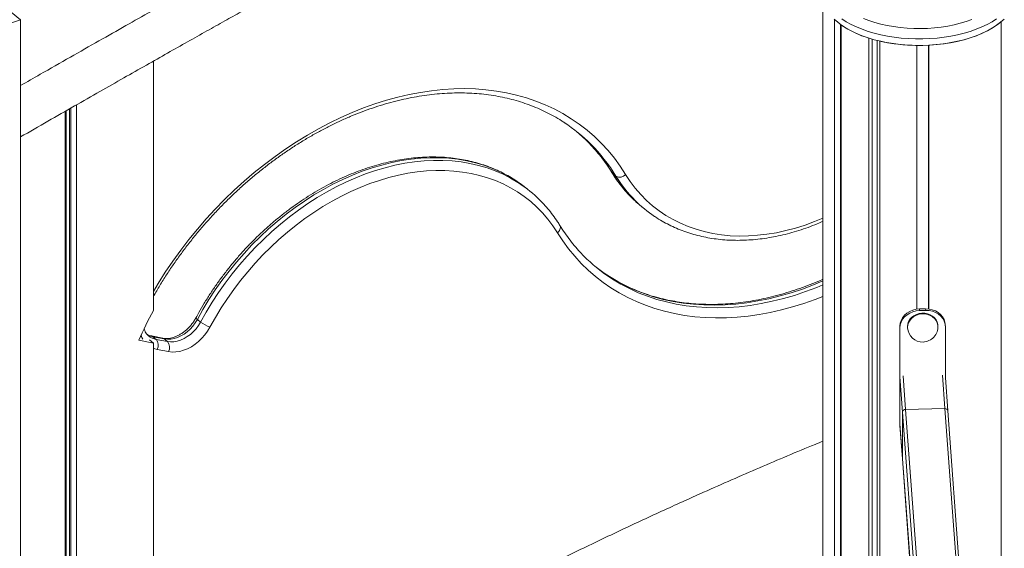
# Model space of a CAD drawing. Units: millimetres. Extents: x -8413 to 47546, y -7929 to 9415.
# Drawn here: x 10625 to 11275, y -1147 to -798 of the extents above; entities that cross this region are included whole.
import ezdxf

# ---------------------------------------------------------------- set-up
doc = ezdxf.new("R2010")
doc.units = ezdxf.units.MM

msp = doc.modelspace()

# ---------------------------------------------------------------- linework, layer by layer
at = {"color": 7, "linetype": 'Continuous', "lineweight": 15}
for p, q in [((10561.93, -746.15), (10625.53, -798.21)), ((11155.56, -782.41), (11155.56, -1728.2)), ((10600.14, -806.44), (10625.53, -798.21)), ((10625.53, -798.21), (10625.53, -1348)), ((11163.29, -1740.71), (11163.29, -798.04)), ((11273.24, -1254.76), (11273.24, -799.46)), ((11167.1, -1743.73), (11167.1, -801.21)), ((11167.55, -1744.04), (11167.55, -801.53)), ((11185.95, -1752.54), (11185.95, -810.31)), ((11188.05, -1753.15), (11188.05, -810.94)), ((11191.3, -1753.99), (11191.3, -811.82)), ((11193.02, -1754.41), (11193.02, -812.23)), ((11217.47, -989.14), (11217.47, -815.1)), ((11225.3, -989), (11225.3, -814.95)), ((11225.47, -989.02), (11225.47, -814.94)), ((10713.29, -825.46), (10713.29, -989.9)), ((10658.78, -1296.85), (10658.78, -856.47)), ((10662.51, -1299.9), (10662.51, -854.34)), ((10655.02, -858.62), (10654.95, -1297.13)), ((11018.84, -901.35), (11016.71, -899.6)), ((10962.23, -911.42), (10960.1, -909.67)), ((11035.53, -921.21), (11037.66, -922.95)), ((11219.34, -988.99), (11223.34, -988.91)), ((11219.42, -990.02), (11219.34, -988.99)), ((11219.42, -990.02), (11223.42, -989.94)), ((11223.42, -989.94), (11223.34, -988.91)), ((10742.35, -995.86), (10744.48, -997.61)), ((11206.43, -1001.42), (11206.35, -1000.39)), ((11206.35, -1065.53), (11206.35, -1000.39)), ((11206.43, -1066.56), (11206.43, -1001.42)), ((11211.45, -1001), (11211.48, -1001.52)), ((11231.43, -1000.04), (11231.39, -999.53)), ((11236.38, -1000.12), (11236.31, -999.09)), ((11236.41, -1000.83), (11236.41, -1034.2)), ((10719.53, -1008.28), (10711.96, -1006.8)), ((10712.93, -1007.27), (10715.06, -1009.01)), ((10720.5, -1008.75), (10712.93, -1007.27)), ((10703.74, -1009.62), (10713.29, -1011.49)), ((10710.75, -1009.41), (10713.29, -1011.49)), ((10713.29, -1011.49), (10713.29, -1271.17)), ((10715.06, -1009.01), (10722.63, -1010.49)), ((10722.63, -1010.49), (10720.5, -1008.75)), ((10723.36, -1017.11), (10715.79, -1015.63)), ((11206.35, -1033.82), (11208.07, -1056.98)), ((11206.35, -1064.67), (11206.35, -1033.82)), ((11238.04, -1056.28), (11236.4, -1034.15)), ((11208.07, -1087.83), (11208.07, -1056.98)), ((11210.06, -1055.22), (11236.05, -1054.71)), ((11252.79, -1255.82), (11238.04, -1056.28)), ((11206.35, -1064.67), (11208.07, -1087.83)), ((11206.36, -1064.78), (11206.35, -1064.67)), ((11206.43, -1066.56), (11206.35, -1065.53)), ((11206.36, -1065.58), (11206.35, -1065.53)), ((11206.36, -1065.58), (11206.43, -1066.61)), ((11206.43, -1065.81), (11208.07, -1087.94)), ((11208.07, -1087.94), (11208.07, -1087.83)), ((11208.07, -1087.94), (11221.26, -1266.4))]:
    msp.add_line(p, q, dxfattribs=at)
at = {"color": 8, "linetype": 'Continuous', "lineweight": 15}
for p, q in [((10655.78, -858.18), (10655.72, -1296.73)), ((10657.85, -1296.65), (10657.91, -856.96)), ((11208.43, -1033.09), (11210.06, -1055.22)), ((11234.41, -1032.58), (11236.05, -1054.71)), ((11208.07, -1056.98), (11223.45, -1265.11)), ((11210.06, -1055.22), (11225.5, -1264)), ((11236.05, -1054.71), (11250.93, -1256.1)), ((11208.07, -1087.83), (11221.26, -1266.39))]:
    msp.add_line(p, q, dxfattribs=at)
at = {"color": 7, "linetype": 'Continuous', "lineweight": 15, "flags": 128}
for points in [[(11162.94, -797.71), (11165.32, -799.82), (11167.99, -801.84), (11170.96, -803.75), (11174.19, -805.55), (11177.67, -807.21), (11181.39, -808.73), (11185.31, -810.11), (11189.43, -811.33), (11193.71, -812.39), (11198.13, -813.28), (11202.67, -814), (11207.3, -814.54), (11211.99, -814.91), (11216.73, -815.09), (11221.48, -815.09), (11226.21, -814.9), (11230.91, -814.54), (11235.54, -813.99), (11240.07, -813.27), (11244.49, -812.37), (11248.77, -811.31), (11252.88, -810.09), (11256.8, -808.71), (11260.51, -807.18), (11263.99, -805.52), (11267.22, -803.72), (11270.18, -801.81), (11272.85, -799.79), (11275.22, -797.67)], [(11182.3, -797.27), (11185.94, -798.67), (11189.77, -799.92), (11193.79, -801.01), (11197.95, -801.93), (11202.24, -802.69), (11206.63, -803.28), (11211.1, -803.68), (11215.62, -803.91), (11220.15, -803.96), (11224.68, -803.82), (11229.18, -803.51), (11233.61, -803.02), (11237.96, -802.35), (11242.19, -801.51), (11246.29, -800.5), (11250.22, -799.33), (11253.96, -798.01)], [(11225.47, -814.94), (11230.29, -814.59), (11235.05, -814.06), (11239.72, -813.33), (11244.26, -812.42), (11248.66, -811.34), (11252.88, -810.09), (11256.9, -808.67), (11260.7, -807.1), (11264.25, -805.38), (11267.54, -803.53), (11270.54, -801.55), (11273.24, -799.46)], [(10992.83, -871.86), (10996.54, -875.11), (10999.15, -877.58)], [(10980.21, -938.68), (10977.17, -934.08), (10973.88, -929.72), (10970.33, -925.6), (10966.54, -921.73), (10962.52, -918.13), (10958.28, -914.79), (10953.82, -911.74), (10949.16, -908.96), (10944.3, -906.48), (10939.26, -904.3), (10934.04, -902.42), (10928.67, -900.84), (10923.14, -899.57), (10917.48, -898.61), (10911.7, -897.97), (10905.8, -897.64), (10899.81, -897.63), (10893.73, -897.93), (10887.58, -898.55), (10881.38, -899.48), (10875.13, -900.73), (10868.85, -902.28), (10862.56, -904.14), (10856.26, -906.3), (10849.98, -908.76), (10843.72, -911.51), (10837.51, -914.54), (10831.35, -917.85), (10825.26, -921.44), (10819.25, -925.28), (10813.33, -929.38), (10807.52, -933.73), (10801.84, -938.31), (10796.28, -943.12), (10790.88, -948.14), (10785.63, -953.36), (10780.56, -958.78), (10775.66, -964.38), (10770.96, -970.14), (10766.46, -976.06), (10762.17, -982.12), (10758.1, -988.3), (10754.27, -994.61), (10750.68, -1001.01)], [(10960.1, -909.67), (10956.54, -906.91), (10953.52, -904.79)], [(11011.78, -965.82), (11009.27, -964.06), (11004.93, -960.77)], [(11206.35, -1000.39), (11206.55, -998.45), (11207.14, -996.56), (11208.09, -994.78), (11209.39, -993.16), (11210.99, -991.76), (11212.85, -990.61), (11214.9, -989.75), (11217.09, -989.2), (11219.34, -988.99)], [(11206.43, -1001.42), (11206.63, -999.48), (11207.21, -997.59), (11208.17, -995.81), (11209.47, -994.19), (11211.07, -992.79), (11212.93, -991.64), (11214.98, -990.78), (11217.16, -990.23), (11219.42, -990.02)], [(11211.45, -1001), (11211.43, -1000.46), (11211.61, -998.83), (11212.14, -997.26), (11213.01, -995.79), (11214.19, -994.49), (11215.62, -993.4), (11217.27, -992.55), (11219.06, -991.98), (11220.94, -991.71), (11222.84, -991.75), (11224.69, -992.1), (11226.42, -992.74), (11227.96, -993.66), (11229.27, -994.81), (11230.3, -996.16), (11231.01, -997.66), (11231.37, -999.25), (11231.39, -999.53)], [(11223.34, -988.91), (11225.6, -989.03), (11227.78, -989.49), (11229.84, -990.28), (11231.69, -991.35), (11233.29, -992.7), (11234.59, -994.26), (11235.55, -996), (11236.13, -997.87), (11236.31, -999.09)], [(11223.42, -989.94), (11225.67, -990.06), (11227.86, -990.52), (11229.91, -991.3), (11231.77, -992.38), (11233.37, -993.72), (11234.67, -995.29), (11235.62, -997.03), (11236.21, -998.9), (11236.41, -1000.83)], [(10742.35, -995.86), (10740.99, -998.12), (10739.41, -1000.24), (10737.63, -1002.21), (10735.68, -1003.97), (10733.6, -1005.51), (10731.43, -1006.79), (10729.2, -1007.79), (10726.95, -1008.5), (10724.73, -1008.9), (10722.56, -1008.98), (10720.5, -1008.75)], [(10722.63, -1010.49), (10724.69, -1010.73), (10726.86, -1010.64), (10729.08, -1010.24), (10731.33, -1009.54), (10733.56, -1008.53), (10735.73, -1007.25), (10737.81, -1005.72), (10739.76, -1003.95), (10741.54, -1001.99), (10743.12, -999.86), (10744.48, -997.61)], [(10750.68, -1001.01), (10749.13, -1003.59), (10747.34, -1006.05), (10745.35, -1008.34), (10743.17, -1010.43), (10740.84, -1012.3), (10738.39, -1013.9), (10735.86, -1015.23), (10733.3, -1016.25), (10730.73, -1016.96), (10728.19, -1017.34), (10725.72, -1017.4), (10723.36, -1017.11)]]:
    msp.add_lwpolyline(points, dxfattribs=at)
at = {"color": 8, "linetype": 'Continuous', "lineweight": 15, "flags": 128}
for points in [[(11270.18, -797.52), (11267.22, -799.44), (11263.99, -801.23), (11260.51, -802.89), (11256.8, -804.42), (11252.88, -805.8), (11248.77, -807.02), (11244.49, -808.09), (11240.07, -808.98), (11235.54, -809.7), (11230.91, -810.25), (11226.21, -810.62), (11221.48, -810.8), (11216.73, -810.8), (11211.99, -810.62), (11207.3, -810.26), (11202.67, -809.72), (11198.13, -809), (11193.71, -808.1), (11189.43, -807.04), (11185.31, -805.82), (11181.39, -804.45), (11177.67, -802.92), (11174.19, -801.26), (11170.96, -799.47), (11167.99, -797.56)], [(10713.29, -977.51), (10716.45, -972.24), (10721.18, -964.78), (10726.15, -957.45), (10731.34, -950.26), (10736.75, -943.21), (10742.37, -936.33), (10748.19, -929.61), (10754.2, -923.08), (10760.38, -916.75), (10766.74, -910.62), (10773.26, -904.7), (10779.92, -899.01), (10786.72, -893.55), (10793.65, -888.34), (10800.69, -883.38), (10807.83, -878.68), (10815.07, -874.24), (10822.38, -870.08), (10829.76, -866.21), (10837.19, -862.62), (10844.66, -859.33), (10852.16, -856.34), (10859.68, -853.66), (10867.2, -851.28), (10874.71, -849.22), (10882.2, -847.47), (10889.66, -846.05), (10897.07, -844.95), (10904.42, -844.17), (10911.7, -843.72), (10918.9, -843.6), (10926.01, -843.8), (10933, -844.33), (10939.88, -845.18), (10946.63, -846.36), (10953.24, -847.86), (10959.69, -849.68), (10965.98, -851.81), (10972.1, -854.26), (10978.03, -857.02), (10983.77, -860.08), (10989.31, -863.44), (10994.63, -867.1), (10999.74, -871.04), (11004.61, -875.26), (11009.24, -879.76), (11013.63, -884.52), (11017.77, -889.55), (11021.64, -894.82), (11025.25, -900.33)], [(10953.52, -904.79), (10951.94, -903.76), (10947.13, -900.9), (10942.12, -898.34), (10936.92, -896.09), (10931.54, -894.15), (10925.99, -892.52), (10920.29, -891.21), (10914.45, -890.22), (10908.48, -889.56), (10902.4, -889.22), (10896.22, -889.2), (10889.95, -889.52), (10883.6, -890.16), (10877.2, -891.12), (10870.75, -892.4), (10864.28, -894.01), (10857.78, -895.92), (10851.29, -898.15), (10844.81, -900.69), (10838.35, -903.53), (10831.94, -906.66), (10825.58, -910.07), (10819.3, -913.77), (10813.1, -917.74), (10806.99, -921.97), (10801, -926.45), (10795.14, -931.18), (10789.41, -936.14), (10783.83, -941.32), (10778.42, -946.71), (10773.18, -952.3), (10768.13, -958.07), (10763.28, -964.02), (10758.63, -970.13), (10754.21, -976.38), (10750.02, -982.76), (10746.06, -989.26), (10742.35, -995.86)], [(10744.48, -997.61), (10748.19, -991), (10752.15, -984.5), (10756.34, -978.12), (10760.76, -971.87), (10765.41, -965.76), (10770.26, -959.82), (10775.31, -954.04), (10780.55, -948.46), (10785.96, -943.06), (10791.54, -937.88), (10797.27, -932.92), (10803.13, -928.2), (10809.12, -923.71), (10815.23, -919.48), (10821.43, -915.51), (10827.71, -911.82), (10834.07, -908.4), (10840.48, -905.27), (10846.94, -902.43), (10853.42, -899.9), (10859.91, -897.67), (10866.41, -895.75), (10872.88, -894.15), (10879.33, -892.86), (10885.73, -891.9), (10892.08, -891.26), (10898.35, -890.95), (10904.53, -890.96), (10910.61, -891.3), (10916.58, -891.96), (10922.42, -892.95), (10928.12, -894.26), (10933.67, -895.89), (10939.05, -897.83), (10944.25, -900.09), (10949.26, -902.65), (10954.07, -905.51), (10955.2, -906.24)], [(11016.71, -899.6), (11016.26, -899.12), (11016.21, -899.03)], [(11025.25, -900.33), (11028.3, -904.94), (11031.62, -909.32), (11035.18, -913.44), (11039, -917.3), (11043.05, -920.9), (11047.33, -924.22), (11051.82, -927.25), (11056.52, -930), (11061.43, -932.44), (11066.51, -934.59), (11071.77, -936.42), (11077.19, -937.95), (11082.76, -939.16), (11088.47, -940.05), (11094.3, -940.62), (11100.24, -940.86), (11106.28, -940.79), (11112.4, -940.39), (11118.58, -939.68), (11124.82, -938.64), (11131.11, -937.28), (11137.41, -935.61), (11143.73, -933.64), (11150.04, -931.35), (11155.56, -929.1)], [(10981.8, -933.88), (10982.04, -934.38), (10982.15, -935.06), (10982.09, -935.78), (10981.85, -936.54), (10981.45, -937.29), (10980.89, -938.02), (10980.21, -938.68)], [(11155.56, -980.73), (11150.31, -982.75), (11142.91, -985.34), (11135.51, -987.62), (11128.12, -989.6), (11120.75, -991.27), (11113.42, -992.62), (11106.14, -993.66), (11098.91, -994.38), (11091.75, -994.78), (11084.68, -994.87), (11077.7, -994.63), (11070.83, -994.07), (11064.08, -993.2), (11057.45, -992.01), (11050.96, -990.5), (11044.62, -988.69), (11038.44, -986.56), (11032.44, -984.13), (11026.61, -981.39), (11020.97, -978.36), (11015.54, -975.04), (11010.31, -971.43), (11005.3, -967.54), (11000.51, -963.37), (10995.95, -958.94), (10991.64, -954.24), (10987.57, -949.3), (10983.76, -944.11), (10980.21, -938.68)], [(11155.56, -970.51), (11149.37, -973.06), (11142, -975.81), (11134.63, -978.25), (11127.26, -980.37), (11119.9, -982.19), (11112.58, -983.68), (11105.3, -984.86), (11098.07, -985.71), (11090.91, -986.24), (11083.83, -986.45), (11076.84, -986.33), (11069.96, -985.89), (11063.19, -985.12), (11056.54, -984.03), (11050.04, -982.62), (11043.68, -980.9), (11037.49, -978.86), (11031.46, -976.5), (11025.62, -973.84), (11019.97, -970.88), (11014.51, -967.61), (11011.78, -965.82)], [(11014.99, -968.28), (11016.64, -969.36), (11022.1, -972.62), (11027.75, -975.58), (11033.59, -978.25), (11039.62, -980.6), (11045.81, -982.64), (11052.17, -984.37), (11058.67, -985.78), (11065.32, -986.87), (11072.09, -987.63), (11078.97, -988.07), (11085.96, -988.19), (11093.04, -987.99), (11100.2, -987.46), (11107.43, -986.6), (11114.71, -985.43), (11122.03, -983.93), (11129.39, -982.12), (11136.76, -979.99), (11144.13, -977.55), (11151.5, -974.81), (11155.56, -973.16)], [(10741.48, -994.71), (10741.47, -994.86), (10741.6, -995.12), (10741.9, -995.46), (10742.35, -995.86)], [(11211.48, -1001.52), (11211.46, -1000.97), (11211.65, -999.35), (11212.18, -997.78), (11213.05, -996.31), (11214.23, -995.01), (11215.66, -993.91), (11217.31, -993.06), (11219.1, -992.5), (11220.98, -992.23), (11222.88, -992.27), (11224.73, -992.61), (11226.45, -993.26), (11228, -994.17), (11229.31, -995.33), (11230.34, -996.68), (11231.05, -998.18), (11231.4, -999.77), (11231.43, -1000.04)], [(10706.43, -1008.98), (10705.79, -1007.73), (10705.22, -1006.28)], [(10712.93, -1007.27), (10710.91, -1006.69), (10709.23, -1005.86)], [(10712.93, -1007.27), (10712.37, -1006.93), (10711.97, -1006.8)], [(10719.53, -1008.28), (10719.95, -1008.41), (10720.5, -1008.75)], [(10715.79, -1015.63), (10713.61, -1015.03), (10713.29, -1014.91)]]:
    msp.add_lwpolyline(points, dxfattribs=at)
at = {"color": 7, "linetype": 'Continuous', "lineweight": 15}
for centre, radius, start, end in [((11204.72, -747.32), 65.73, 235.56727, 253.40575), ((11218.64, -699.43), 115.68, 257.20672, 269.42382), ((10922.94, -959.42), 112.04, 44.95642, 56.53853), ((11021.37, -896.58), 5.4, 241.98645, 316.01502), ((10907.96, -977.72), 85.68, 45.23768, 56.5463), ((11089.14, -855.71), 84.64, 224.90384, 230.69694), ((11091.24, -857.5), 84.59, 225.00741, 236.31321), ((11076.26, -875.8), 110.94, 224.88865, 236.47535), ((10953.74, -1118.5), 272.68, 151.86, 156.4653), ((10758.68, -979.08), 23.34, 232.54894, 249.95754), ((11221.46, -1000.78), 10, 271.12318, 4.22705), ((11221.46, -1000.78), 10, 184.22705, 271.12318), ((10710.53, -1012.86), 5.95, 332.25425, 40.35295), ((10718.1, -1014.34), 5.95, 332.25425, 40.35295), ((11209.98, -1057.14), 1.92, 87.34088, 175.18615), ((11236.21, -1056.55), 1.85, 8.45289, 95.2411), ((11207.18, -1066.56), 0.749, 180.17348, 207.52366)]:
    msp.add_arc(centre, radius, start, end, dxfattribs=at)
at = {"color": 8, "linetype": 'Continuous', "lineweight": 15}
for centre, radius, start, end in [((10918.18, -960.17), 115.65, 31.57865, 45.5666), ((10920.38, -961.85), 115.56, 31.57032, 44.90929), ((11091.17, -853.83), 87.4, 211.5822, 224.84472), ((11093.28, -855.58), 87.39, 211.58165, 224.94743), ((10717.08, -998.14), 11.06, 231.05504, 259.46382)]:
    msp.add_arc(centre, radius, start, end, dxfattribs=at)
at = {"color": 7, "linetype": 'Continuous', "lineweight": 15}
for points, knots in [([(12155.09, -349.71), (12150.78, -350.01), (12142.1, -350.61), (12129.39, -351.5), (12117.29, -352.36), (12106.2, -353.15), (12096.11, -353.88), (12087.24, -354.54), (12079.53, -355.12), (12072.93, -355.62), (12067.17, -356.06), (12062.26, -356.44), (12058.2, -356.76), (12054.53, -357.05), (12050.85, -357.34), (12046.68, -357.68), (12042, -358.05), (12036.74, -358.49), (12030.9, -358.97), (12024.47, -359.51), (12015.97, -360.24), (12005.39, -361.18), (11992.97, -362.31), (11980.47, -363.48), (11968.12, -364.69), (11955.9, -365.93), (11943.83, -367.2), (11931.89, -368.51), (11916.1, -370.3), (11896.46, -372.65), (11872.95, -375.69), (11849.6, -378.94), (11826.37, -382.41), (11803.04, -386.16), (11779.32, -390.21), (11758.09, -394.06), (11739.42, -397.61), (11723.47, -400.74), (11707.31, -404.03), (11691.34, -407.38), (11675.98, -410.69), (11661.54, -413.9), (11648.06, -416.96), (11635.89, -419.78), (11624.75, -422.42), (11614.32, -424.92), (11603.91, -427.46), (11593.45, -430.05), (11582.69, -432.76), (11571.39, -435.64), (11559.32, -438.78), (11546.47, -442.16), (11532.83, -445.82), (11518.55, -449.72), (11503.94, -453.77), (11489.35, -457.89), (11475.01, -462.01), (11457.12, -467.22), (11435.87, -473.55), (11411.35, -481.05), (11379.74, -490.98), (11340.76, -503.69), (11294.26, -519.63), (11247.78, -536.37), (11201.34, -553.93), (11161.74, -569.65), (11128.96, -583.16), (11102.99, -594.15), (11077.05, -605.43), (11051.15, -616.99), (11025.27, -628.86), (10999.13, -641.16), (10974.95, -652.83), (10952.56, -663.86), (10932.04, -674.13), (10914.06, -683.28), (10899, -691.03), (10887.26, -697.12), (10876.28, -702.86), (10866.42, -708.05), (10857.62, -712.7), (10849.82, -716.85), (10842.62, -720.69), (10835.68, -724.4), (10828.64, -728.19), (10821.14, -732.23), (10813.12, -736.58), (10804.9, -741.05), (10796.51, -745.62), (10787.99, -750.29), (10779.04, -755.21), (10769.53, -760.45), (10759.41, -766.06), (10748.56, -772.08), (10737, -778.53), (10724.65, -785.44), (10710.6, -793.33), (10694.76, -802.26), (10677.01, -812.3), (10658.15, -823), (10640.87, -832.83), (10629.87, -839.1), (10625.53, -841.58)], [0, 0, 0, 0, 0.008611, 0.017329, 0.025378, 0.032757, 0.039467, 0.045507, 0.050456, 0.054842, 0.058665, 0.061925, 0.064623, 0.066757, 0.069235, 0.071957, 0.075062, 0.07855, 0.082422, 0.086678, 0.091318, 0.099334, 0.107699, 0.115964, 0.124129, 0.132193, 0.140158, 0.148022, 0.155787, 0.171359, 0.186776, 0.202081, 0.217275, 0.232373, 0.247781, 0.263687, 0.273859, 0.284226, 0.294787, 0.305353, 0.315339, 0.324701, 0.33344, 0.341555, 0.34836, 0.355092, 0.36183, 0.368573, 0.375412, 0.382715, 0.390523, 0.398834, 0.40765, 0.416969, 0.426547, 0.435975, 0.445245, 0.454356, 0.470649, 0.486409, 0.501859, 0.531887, 0.561914, 0.591939, 0.621964, 0.651986, 0.668835, 0.685683, 0.70253, 0.719374, 0.736218, 0.753115, 0.770519, 0.783642, 0.797091, 0.810869, 0.819057, 0.8268, 0.834026, 0.840736, 0.84629, 0.851432, 0.856162, 0.860549, 0.865157, 0.870112, 0.875414, 0.881063, 0.88642, 0.892055, 0.897968, 0.9042, 0.910945, 0.918095, 0.925767, 0.93396, 0.942675, 0.95373, 0.965526, 0.978061, 0.991335, 1, 1, 1, 1]), ([(10625.53, -875.49), (10631.58, -872.02), (10643.5, -865.2), (10660.98, -855.2), (10677.68, -845.68), (10693.49, -836.68), (10708.41, -828.22), (10722.43, -820.29), (10735.75, -812.78), (10748.33, -805.72), (10760.15, -799.11), (10770.98, -793.07), (10780.95, -787.53), (10790.29, -782.37), (10800.6, -776.69), (10811.87, -770.5), (10823.98, -763.9), (10835.38, -757.7), (10844.89, -752.58), (10852.74, -748.36), (10859.34, -744.83), (10866.3, -741.11), (10873.76, -737.15), (10882.51, -732.53), (10892.65, -727.2), (10904.3, -721.12), (10916.67, -714.72), (10929.46, -708.15), (10946.45, -699.52), (10967.3, -689.09), (10993.4, -676.29), (11020.55, -663.3), (11048.76, -650.18), (11079.75, -636.18), (11113.57, -621.41), (11150.38, -605.93), (11187.07, -591.08), (11223.8, -576.76), (11264.35, -561.55), (11308.74, -545.63), (11356.94, -529.2), (11403.74, -514.03), (11449.31, -499.97), (11493.86, -486.85), (11528.89, -477.02), (11554.24, -470.17), (11569.73, -466.07), (11585.32, -462.02), (11600.99, -458.05), (11616.51, -454.2), (11631.61, -450.54), (11645.46, -447.27), (11658.07, -444.35), (11669.51, -441.76), (11680.71, -439.28), (11692.02, -436.81), (11703.79, -434.31), (11716.05, -431.77), (11728.64, -429.22), (11750.49, -424.92), (11781.43, -419.21), (11819.32, -412.91), (11855.08, -407.62), (11888.74, -403.18), (11917.72, -399.78), (11942.06, -397.17), (11961.88, -395.17), (11982.03, -393.27), (11998.8, -391.79), (12012.11, -390.67), (12021.53, -389.9), (12030.6, -389.17), (12039.1, -388.51), (12046.96, -387.91), (12054.35, -387.35), (12061.58, -386.82), (12069.01, -386.28), (12075.87, -385.79), (12082.09, -385.35), (12087.8, -384.96), (12094.09, -384.53), (12101.2, -384.04), (12109.2, -383.5), (12117.9, -382.93), (12127.26, -382.31), (12137.25, -381.66), (12148.03, -380.97), (12156.52, -380.43), (12161.42, -380.11), (12162.46, -380.05)], [0, 0, 0, 0, 0.011991, 0.023608, 0.034631, 0.045063, 0.054902, 0.064148, 0.072802, 0.081233, 0.089015, 0.096146, 0.102629, 0.108697, 0.11456, 0.122969, 0.130918, 0.138405, 0.145432, 0.149613, 0.153852, 0.158414, 0.163297, 0.168503, 0.175595, 0.183209, 0.191344, 0.199837, 0.208268, 0.224585, 0.24058, 0.259207, 0.277473, 0.29542, 0.319377, 0.343005, 0.366634, 0.390263, 0.413895, 0.444844, 0.475794, 0.506747, 0.534959, 0.563561, 0.592584, 0.602482, 0.612446, 0.622476, 0.632573, 0.642703, 0.652469, 0.661756, 0.669488, 0.676853, 0.683908, 0.691174, 0.698779, 0.706723, 0.714955, 0.723219, 0.74919, 0.775157, 0.79719, 0.819225, 0.841262, 0.85425, 0.867238, 0.880408, 0.894114, 0.900433, 0.906787, 0.912801, 0.918421, 0.923646, 0.928394, 0.93309, 0.93801, 0.943154, 0.946708, 0.950377, 0.954496, 0.959206, 0.964507, 0.970398, 0.976493, 0.983114, 0.99026, 0.997931, 1, 1, 1, 1]), ([(10713.29, -980.78), (10714.02, -979.49), (10716.07, -975.85), (10719.69, -969.97), (10724.12, -963.14), (10728.75, -956.41), (10733.58, -949.81), (10738.59, -943.34), (10743.78, -937.01), (10749.15, -930.83), (10754.68, -924.8), (10760.36, -918.94), (10766.19, -913.26), (10772.16, -907.77), (10778.26, -902.46), (10784.48, -897.36), (10790.81, -892.46), (10797.24, -887.78), (10803.76, -883.32), (10810.36, -879.1), (10817.04, -875.1), (10823.77, -871.35), (10830.56, -867.84), (10837.39, -864.58), (10844.25, -861.58), (10851.13, -858.85), (10858.02, -856.37), (10864.91, -854.16), (10871.79, -852.22), (10878.66, -850.56), (10885.49, -849.17), (10892.28, -848.06), (10899.02, -847.22), (10905.7, -846.67), (10912.31, -846.4), (10918.85, -846.41), (10925.29, -846.69), (10931.64, -847.26), (10937.88, -848.11), (10944.01, -849.24), (10950.01, -850.64), (10955.88, -852.32), (10961.6, -854.27), (10967.18, -856.5), (10972.6, -858.99), (10977.85, -861.76), (10981.95, -864.14), (10984.23, -865.68), (10984.89, -866.13)], [0, 0, 0, 0, 0.012234, 0.034444, 0.056654, 0.078865, 0.101076, 0.123287, 0.145499, 0.16771, 0.189921, 0.212131, 0.23434, 0.256549, 0.278757, 0.300963, 0.323169, 0.345373, 0.367576, 0.389777, 0.411978, 0.434177, 0.456375, 0.478573, 0.50077, 0.522967, 0.545164, 0.567363, 0.589563, 0.611766, 0.633972, 0.656183, 0.678401, 0.700625, 0.722859, 0.745104, 0.767361, 0.789632, 0.811919, 0.834223, 0.856547, 0.87889, 0.901254, 0.923638, 0.946043, 0.968466, 0.990905, 1, 1, 1, 1]), ([(10998.99, -877.45), (10999.06, -877.52), (11000.56, -878.92), (11003.31, -881.87), (11007.21, -886.33), (11010.86, -891.04), (11013.85, -895.29), (11015.56, -898.01), (11016.21, -899.03)], [0, 0, 0, 0, 0.010517, 0.22575, 0.440914, 0.655975, 0.870902, 1, 1, 1, 1]), ([(10953.32, -904.69), (10952.86, -904.37), (10950.96, -903.04), (10947.42, -900.98), (10942.72, -898.49), (10937.84, -896.3), (10932.8, -894.36), (10927.62, -892.71), (10922.3, -891.33), (10916.85, -890.23), (10911.28, -889.41), (10905.61, -888.88), (10899.84, -888.64), (10893.99, -888.68), (10888.06, -889.01), (10882.07, -889.63), (10876.04, -890.53), (10869.96, -891.72), (10863.87, -893.19), (10857.76, -894.93), (10851.65, -896.95), (10845.55, -899.24), (10839.47, -901.8), (10833.43, -904.62), (10827.44, -907.69), (10821.51, -911.01), (10815.64, -914.58), (10809.86, -918.38), (10804.17, -922.4), (10798.59, -926.65), (10793.12, -931.1), (10787.77, -935.76), (10782.56, -940.62), (10777.49, -945.65), (10772.58, -950.87), (10767.84, -956.24), (10763.26, -961.77), (10758.87, -967.44), (10754.67, -973.25), (10750.67, -979.17), (10746.87, -985.21), (10743.83, -990.4), (10742.09, -993.59), (10741.48, -994.71)], [0, 0, 0, 0, 0.007884, 0.032695, 0.057516, 0.082352, 0.107209, 0.13209, 0.156998, 0.181936, 0.206903, 0.231899, 0.256923, 0.281972, 0.307045, 0.332139, 0.357252, 0.382379, 0.407519, 0.432669, 0.457827, 0.48299, 0.508158, 0.533329, 0.558502, 0.583675, 0.608848, 0.63402, 0.659191, 0.684362, 0.709531, 0.734699, 0.759866, 0.785032, 0.810198, 0.835364, 0.860529, 0.885695, 0.910862, 0.93603, 0.961199, 0.986369, 1, 1, 1, 1]), ([(11016.21, -899.03), (11016.72, -899.85), (11018.19, -902.18), (11020.79, -905.87), (11024.1, -910.01), (11026.86, -913.15), (11028.58, -914.82), (11029.04, -915.28)], [0, 0, 0, 0, 0.1381, 0.393976, 0.649645, 0.905067, 1, 1, 1, 1]), ([(10981.8, -933.88), (10981.29, -933.05), (10979.81, -930.71), (10977.19, -927), (10973.87, -922.83), (10970.95, -919.51), (10969.06, -917.67), (10968.44, -917.07)], [0, 0, 0, 0, 0.13388, 0.382019, 0.62996, 0.877665, 1, 1, 1, 1]), ([(11044.53, -927.99), (11045, -928.31), (11046.9, -929.63), (11050.43, -931.68), (11055.12, -934.13), (11059.98, -936.3), (11064.99, -938.2), (11070.15, -939.83), (11075.45, -941.18), (11080.88, -942.24), (11086.42, -943.03), (11092.07, -943.52), (11097.81, -943.74), (11103.64, -943.66), (11109.53, -943.3), (11115.49, -942.65), (11121.49, -941.71), (11127.53, -940.5), (11133.59, -939), (11139.66, -937.22), (11145.73, -935.16), (11151.04, -933.16), (11154.3, -931.73), (11155.56, -931.18)], [0, 0, 0, 0, 0.016168, 0.065887, 0.115627, 0.165399, 0.215214, 0.265079, 0.315, 0.36498, 0.415021, 0.46512, 0.515276, 0.565485, 0.615741, 0.666039, 0.716373, 0.766737, 0.817126, 0.867536, 0.917961, 0.968397, 1, 1, 1, 1]), ([(10997.86, -954.22), (10997.31, -953.68), (10995.36, -951.77), (10992.24, -948.25), (10988.5, -943.67), (10985, -938.9), (10982.87, -935.54), (10981.8, -933.88)], [0, 0, 0, 0, 0.090424, 0.31865, 0.546779, 0.774776, 1, 1, 1, 1]), ([(11155.56, -969.37), (11153.33, -970.33), (11148.83, -972.25), (11142.02, -974.82), (11135.17, -977.16), (11128.31, -979.23), (11121.47, -981.03), (11114.66, -982.55), (11107.88, -983.8), (11101.15, -984.77), (11094.47, -985.46), (11087.85, -985.87), (11081.31, -986), (11074.86, -985.85), (11068.49, -985.42), (11062.23, -984.7), (11056.08, -983.71), (11050.05, -982.44), (11044.15, -980.9), (11038.39, -979.08), (11032.77, -976.99), (11027.31, -974.63), (11022, -972), (11016.89, -969.09), (11013.43, -966.98), (11011.73, -965.76), (11011.62, -965.68)], [0, 0, 0, 0, 0.042279, 0.0855, 0.128721, 0.171946, 0.215174, 0.258409, 0.301652, 0.344905, 0.388172, 0.431455, 0.474757, 0.518083, 0.561435, 0.604817, 0.648231, 0.691682, 0.735172, 0.778701, 0.822271, 0.865882, 0.909531, 0.953214, 0.996928, 1, 1, 1, 1]), ([(10741.48, -994.71), (10741.28, -995.07), (10740.68, -996.15), (10739.54, -997.88), (10738, -999.84), (10736.29, -1001.67), (10734.47, -1003.32), (10732.54, -1004.77), (10730.56, -1006), (10728.55, -1007), (10726.55, -1007.75), (10724.6, -1008.25), (10722.74, -1008.49), (10721.02, -1008.51), (10720.01, -1008.36), (10719.53, -1008.28)], [0, 0, 0, 0, 0.040824, 0.121623, 0.202498, 0.283356, 0.364119, 0.444723, 0.52513, 0.605331, 0.685375, 0.765373, 0.845518, 0.926199, 1, 1, 1, 1]), ([(10710.15, -1006.71), (10709.89, -1006.5), (10709.21, -1005.95), (10708.35, -1004.8), (10707.62, -1003.49), (10707.33, -1002.52), (10707.22, -1002.15)], [0, 0, 0, 0, 0.198155, 0.511264, 0.814117, 1, 1, 1, 1]), ([(10711.96, -1006.8), (10711.71, -1006.75), (10710.92, -1006.57), (10709.96, -1006.24), (10709.34, -1005.86), (10709.13, -1005.74)], [0, 0, 0, 0, 0.235957, 0.750498, 1, 1, 1, 1]), ([(10625.53, -1347.79), (10631.58, -1344.32), (10643.5, -1337.5), (10660.98, -1327.5), (10677.68, -1317.98), (10693.49, -1308.98), (10708.41, -1300.52), (10722.43, -1292.59), (10735.75, -1285.08), (10748.33, -1278.02), (10760.15, -1271.41), (10770.98, -1265.37), (10780.95, -1259.83), (10790.29, -1254.67), (10800.6, -1248.98), (10811.87, -1242.8), (10823.98, -1236.19), (10835.38, -1230), (10844.89, -1224.88), (10852.74, -1220.66), (10859.34, -1217.12), (10866.3, -1213.41), (10873.76, -1209.45), (10882.51, -1204.83), (10892.65, -1199.5), (10904.3, -1193.42), (10916.67, -1187.02), (10929.46, -1180.45), (10946.45, -1171.82), (10967.3, -1161.39), (10993.4, -1148.59), (11020.55, -1135.59), (11048.76, -1122.48), (11079.75, -1108.47), (11113.57, -1093.74), (11139.88, -1082.56), (11153.84, -1076.92), (11155.56, -1076.22)], [0, 0, 0, 0, 0.034623, 0.068164, 0.099993, 0.130112, 0.15852, 0.185218, 0.210206, 0.234549, 0.257017, 0.277609, 0.296326, 0.313846, 0.330774, 0.355055, 0.378005, 0.399624, 0.419912, 0.431984, 0.444225, 0.457396, 0.471497, 0.486529, 0.507005, 0.528988, 0.552476, 0.577, 0.601344, 0.648457, 0.694639, 0.748421, 0.801163, 0.852981, 0.922155, 0.990376, 1, 1, 1, 1])]:
    msp.add_open_spline(points, degree=3, knots=knots, dxfattribs=at)

doc.saveas('drawing.dxf')
